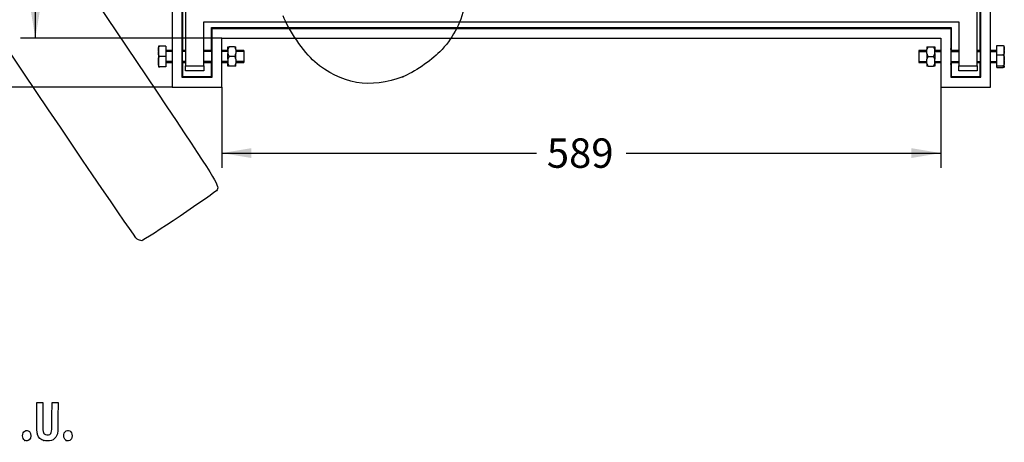
# Model space of a CAD drawing. Units: millimetres. Extents: x 0 to 291, y 0 to 204.
# Drawn here: x 65 to 170, y 7 to 52 of the extents above; entities that cross this region are included whole.
import ezdxf
from ezdxf.enums import TextEntityAlignment as Align

# ---------------------------------------------------------------- set-up
doc = ezdxf.new("R2010")
doc.units = ezdxf.units.MM
for name, color, linetype in [('D-4AM', 7, 'Continuous'), ('D-4AR', 7, 'Continuous'), ('DIN_933_M10X70', 7, 'Continuous'), ('DIN_934_M10', 7, 'Continuous'), ('Predeterminado', 7, 'Continuous')]:
    doc.layers.add(name, color=color, linetype=linetype)
doc.styles.add('SEACAD_Arial', font='arial.ttf')
doc.dimstyles.new('ISO', dxfattribs={"dimtxt": 3.125, "dimasz": 3.125, "dimexe": 1.5625, "dimexo": 0, "dimgap": 0.78125, "dimtad": 0, "dimlfac": 7.692308, "dimtxsty": 'SEACAD_Arial', "dimblk1": '_SE_FILLED', "dimblk2": '_SE_FILLED', "dimsah": 1, "dimcen": 1.5625, "dimadec": 1, "dimazin": 0, "dimtfac": 0.5, "dimtmove": 0, "dimatfit": 3, "dimfxl": 1, "dimarcsym": 0})

# ---------------------------------------------------------------- blocks, each defined once
blk = doc.blocks.new('SE')
at = {"layer": 'D-4AM', "color": 7, "linetype": 'Continuous'}
for p, q in [((81.47, 91.46), (81.47, 44.4)), ((168.57, 44.4), (168.57, 91.46)), ((82.51, 90.42), (82.51, 45.44)), ((82.58, 90.35), (82.58, 48.3)), ((167.46, 48.3), (167.46, 90.35)), ((167.53, 45.44), (167.53, 90.42)), ((85.65, 48.3), (85.65, 50.72)), ((85.65, 50.72), (85.72, 50.64)), ((85.65, 50.72), (164.39, 50.72)), ((85.72, 45.44), (85.72, 50.64)), ((85.72, 50.64), (164.32, 50.64)), ((164.39, 50.72), (164.32, 50.64)), ((164.32, 50.64), (164.32, 45.44)), ((164.39, 50.72), (164.39, 48.3)), ((86.76, 49.6), (163.28, 49.6)), ((86.76, 44.4), (86.76, 49.6)), ((163.28, 49.6), (163.28, 44.4)), ((82.58, 47), (82.58, 45.52)), ((85.65, 45.52), (85.65, 47)), ((164.39, 47), (164.39, 45.52)), ((167.46, 45.52), (167.46, 47)), ((82.58, 45.52), (82.51, 45.44)), ((82.51, 45.44), (85.72, 45.44)), ((82.58, 45.52), (85.65, 45.52)), ((85.65, 45.52), (85.72, 45.44)), ((164.39, 45.52), (164.32, 45.44)), ((164.32, 45.44), (167.53, 45.44)), ((164.39, 45.52), (167.46, 45.52)), ((167.46, 45.52), (167.53, 45.44)), ((81.47, 44.4), (86.76, 44.4)), ((163.28, 44.4), (168.57, 44.4))]:
    blk.add_line(p, q, dxfattribs=at)
for centre, major_axis, start_param, end_param in [((82.55, 47.65), (0, 0.845), 0, 3.834753), ((82.55, 47.65), (0, 0.845), 5.590025, 6.283185), ((85.68, 47.65), (0, 0.845), 0, 0.69316), ((85.68, 47.65), (0, 0.845), 2.448433, 6.283185), ((164.35, 47.65), (0, -0.845), 2.448433, 6.283185), ((167.49, 47.65), (0, 0.845), 0, 0.69316), ((167.49, 47.65), (0, 0.845), 2.448433, 6.283185), ((164.35, 47.65), (0, -0.845), 0, 0.69316)]:
    blk.add_ellipse(centre, major_axis=major_axis, ratio=0.017455, start_param=start_param, end_param=end_param, dxfattribs=at)
at = {"layer": 'D-4AR', "color": 7, "linetype": 'Continuous'}
for p, q in [((82.9, 90.32), (82.9, 46.64)), ((167.14, 46.64), (167.14, 90.32)), ((84.85, 51.32), (165.19, 51.32)), ((84.85, 46.64), (84.85, 51.32)), ((165.19, 51.32), (165.19, 46.64)), ((82.9, 46.64), (84.85, 46.64)), ((82.9, 46.12), (82.9, 46.64)), ((84.85, 46.12), (82.9, 46.12)), ((84.85, 46.64), (84.85, 46.12)), ((165.19, 46.64), (167.14, 46.64)), ((165.19, 46.12), (165.19, 46.64)), ((167.14, 46.12), (165.19, 46.12)), ((167.14, 46.64), (167.14, 46.12))]:
    blk.add_line(p, q, dxfattribs=at)
at = {"layer": 'DIN_933_M10X70', "color": 7, "linetype": 'Continuous'}
for p, q in [((80.01, 48.76), (80.01, 48.24)), ((80.18, 48.76), (80.01, 48.76)), ((80.01, 48.24), (80.01, 48.17)), ((80.82, 48.76), (80.18, 48.76)), ((80.82, 48.76), (80.82, 47.65)), ((81.47, 48.3), (80.82, 48.3)), ((82.9, 48.3), (82.54, 48.3)), ((85.69, 48.3), (84.85, 48.3)), ((87.41, 48.3), (86.76, 48.3)), ((89.11, 48.3), (88.26, 48.3)), ((89.11, 48.3), (89.11, 47)), ((160.93, 48.3), (160.93, 47)), ((161.78, 48.3), (160.93, 48.3)), ((163.28, 48.3), (162.63, 48.3)), ((165.19, 48.3), (164.34, 48.3)), ((167.5, 48.3), (167.14, 48.3)), ((169.22, 48.3), (168.57, 48.3)), ((169.22, 47.82), (169.22, 48.83)), ((169.22, 48.83), (169.86, 48.83)), ((170.03, 48.36), (170.03, 48.76)), ((170.03, 48.3), (170.03, 48.36)), ((170.03, 47.27), (170.03, 48.3)), ((80.01, 48.17), (80.01, 47.13)), ((80.82, 47.65), (80.18, 47.65)), ((81.47, 48.18), (80.82, 48.18)), ((80.82, 47.65), (80.82, 46.55)), ((82.9, 48.18), (82.54, 48.18)), ((85.69, 48.18), (84.85, 48.18)), ((87.41, 48.18), (86.76, 48.18)), ((89.11, 48.18), (88.26, 48.18)), ((160.93, 48.18), (161.78, 48.18)), ((162.63, 48.18), (163.28, 48.18)), ((164.34, 48.18), (165.19, 48.18)), ((167.14, 48.18), (167.5, 48.18)), ((168.57, 48.18), (169.22, 48.18)), ((169.22, 46.64), (169.22, 47.82)), ((169.22, 47.82), (169.86, 47.82)), ((170.03, 47.2), (170.03, 47.27)), ((170.03, 46.56), (170.03, 47.2)), ((80.01, 47.13), (80.01, 47.07)), ((80.01, 47.07), (80.01, 46.55)), ((80.01, 46.55), (80.18, 46.55)), ((80.82, 46.55), (80.18, 46.55)), ((81.47, 47.12), (80.82, 47.12)), ((80.82, 47), (81.47, 47)), ((82.9, 47.12), (82.54, 47.12)), ((82.54, 47), (82.9, 47)), ((85.69, 47.12), (84.85, 47.12)), ((84.85, 47), (85.69, 47)), ((87.41, 47.12), (86.76, 47.12)), ((86.76, 47), (87.41, 47)), ((89.11, 47.12), (88.26, 47.12)), ((88.26, 47), (89.11, 47)), ((160.93, 47.12), (161.78, 47.12)), ((160.93, 47), (161.78, 47)), ((162.63, 47.12), (163.28, 47.12)), ((162.63, 47), (163.28, 47)), ((164.34, 47.12), (165.19, 47.12)), ((164.34, 47), (165.19, 47)), ((167.14, 47.12), (167.5, 47.12)), ((167.14, 47), (167.5, 47)), ((168.57, 47.12), (169.22, 47.12)), ((168.57, 47), (169.22, 47)), ((169.22, 46.47), (169.22, 46.64)), ((169.22, 46.64), (169.86, 46.64)), ((169.22, 46.47), (169.86, 46.47)), ((170.03, 46.55), (170.03, 46.56)), ((170.03, 46.55), (170.03, 46.55))]:
    blk.add_line(p, q, dxfattribs=at)
for points, knots in [([(80.01, 48.24), (80.01, 48.29), (80.01, 48.34), (80.01, 48.43), (80.01, 48.48), (80.02, 48.55), (80.03, 48.58), (80.04, 48.62), (80.05, 48.65), (80.07, 48.69), (80.09, 48.71), (80.12, 48.74), (80.13, 48.74), (80.15, 48.76), (80.17, 48.76), (80.18, 48.76)], [0, 0, 0, 0, 0.25, 0.25, 0.5, 0.5, 0.625, 0.625, 0.75, 0.75, 0.875, 0.875, 0.9375, 0.9375, 1, 1, 1, 1]), ([(169.86, 48.83), (169.87, 48.83), (169.89, 48.83), (169.91, 48.82), (169.92, 48.81), (169.94, 48.8), (169.95, 48.79), (169.97, 48.77), (169.97, 48.76), (169.99, 48.73), (170, 48.71), (170.01, 48.66), (170.01, 48.64), (170.02, 48.58), (170.03, 48.53), (170.03, 48.45), (170.03, 48.4), (170.03, 48.36)], [0, 0, 0, 0, 0.0625, 0.0625, 0.125, 0.125, 0.1875, 0.1875, 0.25, 0.25, 0.375, 0.375, 0.5, 0.5, 0.75, 0.75, 1, 1, 1, 1]), ([(170.03, 48.3), (170.03, 48.25), (170.03, 48.21), (170.03, 48.12), (170.02, 48.08), (170.01, 48.01), (170.01, 47.99), (170, 47.95), (169.99, 47.92), (169.97, 47.88), (169.95, 47.86), (169.92, 47.84), (169.91, 47.83), (169.89, 47.82), (169.87, 47.82), (169.86, 47.82)], [0, 0, 0, 0, 0.25, 0.25, 0.5, 0.5, 0.625, 0.625, 0.75, 0.75, 0.875, 0.875, 0.9375, 0.9375, 1, 1, 1, 1]), ([(80.18, 47.65), (80.17, 47.65), (80.15, 47.66), (80.13, 47.67), (80.12, 47.68), (80.1, 47.69), (80.09, 47.7), (80.07, 47.72), (80.07, 47.73), (80.05, 47.77), (80.04, 47.79), (80.03, 47.84), (80.02, 47.86), (80.01, 47.93), (80.01, 47.98), (80.01, 48.08), (80.01, 48.13), (80.01, 48.17)], [0, 0, 0, 0, 0.0625, 0.0625, 0.125, 0.125, 0.1875, 0.1875, 0.25, 0.25, 0.375, 0.375, 0.5, 0.5, 0.75, 0.75, 1, 1, 1, 1]), ([(80.01, 47.13), (80.01, 47.18), (80.01, 47.23), (80.01, 47.33), (80.01, 47.38), (80.02, 47.45), (80.03, 47.47), (80.04, 47.52), (80.05, 47.54), (80.07, 47.59), (80.09, 47.61), (80.12, 47.63), (80.13, 47.64), (80.15, 47.65), (80.17, 47.65), (80.18, 47.65)], [0, 0, 0, 0, 0.25, 0.25, 0.5, 0.5, 0.625, 0.625, 0.75, 0.75, 0.875, 0.875, 0.9375, 0.9375, 1, 1, 1, 1]), ([(169.86, 47.82), (169.87, 47.82), (169.89, 47.82), (169.91, 47.81), (169.92, 47.8), (169.95, 47.77), (169.97, 47.75), (169.99, 47.7), (170, 47.68), (170.01, 47.63), (170.01, 47.6), (170.02, 47.52), (170.03, 47.47), (170.03, 47.37), (170.03, 47.32), (170.03, 47.27)], [0, 0, 0, 0, 0.0625, 0.0625, 0.125, 0.125, 0.25, 0.25, 0.375, 0.375, 0.5, 0.5, 0.75, 0.75, 1, 1, 1, 1]), ([(170.03, 47.2), (170.03, 47.15), (170.03, 47.09), (170.03, 46.99), (170.02, 46.94), (170.01, 46.86), (170.01, 46.84), (170, 46.79), (169.99, 46.76), (169.97, 46.72), (169.95, 46.69), (169.92, 46.67), (169.91, 46.66), (169.89, 46.65), (169.87, 46.64), (169.86, 46.64)], [0, 0, 0, 0, 0.25, 0.25, 0.5, 0.5, 0.625, 0.625, 0.75, 0.75, 0.875, 0.875, 0.9375, 0.9375, 1, 1, 1, 1]), ([(80.18, 46.55), (80.17, 46.55), (80.15, 46.55), (80.13, 46.56), (80.12, 46.57), (80.1, 46.59), (80.09, 46.6), (80.07, 46.62), (80.07, 46.63), (80.05, 46.66), (80.04, 46.69), (80.03, 46.73), (80.02, 46.76), (80.01, 46.83), (80.01, 46.88), (80.01, 46.97), (80.01, 47.02), (80.01, 47.07)], [0, 0, 0, 0, 0.0625, 0.0625, 0.125, 0.125, 0.1875, 0.1875, 0.25, 0.25, 0.375, 0.375, 0.5, 0.5, 0.75, 0.75, 1, 1, 1, 1]), ([(169.86, 46.64), (169.87, 46.64), (169.89, 46.64), (169.91, 46.64), (169.92, 46.64), (169.94, 46.64), (169.95, 46.63), (169.97, 46.63), (169.97, 46.63), (169.99, 46.63), (170, 46.62), (170.01, 46.61), (170.01, 46.61), (170.02, 46.6), (170.03, 46.59), (170.03, 46.58), (170.03, 46.57), (170.03, 46.56)], [0, 0, 0, 0, 0.0625, 0.0625, 0.125, 0.125, 0.1875, 0.1875, 0.25, 0.25, 0.375, 0.375, 0.5, 0.5, 0.75, 0.75, 1, 1, 1, 1]), ([(169.86, 46.47), (169.87, 46.47), (169.89, 46.48), (169.91, 46.49), (169.92, 46.49), (169.94, 46.51), (169.95, 46.52), (169.97, 46.54), (169.97, 46.55), (169.98, 46.57), (169.99, 46.58), (169.99, 46.59)], [0, 0, 0, 0, 0.0625, 0.0625, 0.125, 0.125, 0.1875, 0.1875, 0.25, 0.25, 0.3202464, 0.3202464, 0.3202464, 0.3202464]), ([(170.03, 46.55), (170.03, 46.55), (170.03, 46.54), (170.03, 46.52), (170.02, 46.52), (170.01, 46.51), (170.01, 46.5), (170, 46.5), (169.99, 46.49), (169.97, 46.49), (169.95, 46.48), (169.92, 46.48), (169.91, 46.48), (169.89, 46.48), (169.87, 46.47), (169.86, 46.47)], [0, 0, 0, 0, 0.25, 0.25, 0.5, 0.5, 0.625, 0.625, 0.75, 0.75, 0.875, 0.875, 0.9375, 0.9375, 1, 1, 1, 1])]:
    blk.add_open_spline(points, degree=3, knots=knots, dxfattribs=at)
at = {"layer": 'DIN_934_M10', "color": 7, "linetype": 'Continuous'}
for p, q in [((87.41, 48.4), (87.41, 48.69)), ((87.41, 48.69), (87.54, 48.69)), ((87.41, 48.4), (87.41, 47.95)), ((88.13, 48.69), (87.54, 48.69)), ((88.13, 48.69), (88.26, 48.69)), ((88.26, 48.4), (88.26, 48.69)), ((88.26, 48.4), (88.26, 47.95)), ((161.78, 48.69), (161.78, 48.4)), ((161.78, 48.69), (161.91, 48.69)), ((161.78, 47.95), (161.78, 48.4)), ((161.91, 48.69), (162.5, 48.69)), ((162.5, 48.69), (162.63, 48.69)), ((162.63, 48.69), (162.63, 48.4)), ((162.63, 47.95), (162.63, 48.4)), ((87.41, 47.36), (87.41, 47.95)), ((87.41, 47.36), (87.41, 46.91)), ((88.13, 47.65), (87.54, 47.65)), ((88.26, 47.36), (88.26, 47.95)), ((88.26, 47.36), (88.26, 46.91)), ((161.78, 47.95), (161.78, 47.36)), ((161.78, 46.91), (161.78, 47.36)), ((161.91, 47.65), (162.5, 47.65)), ((162.63, 47.95), (162.63, 47.36)), ((162.63, 46.91), (162.63, 47.36)), ((87.41, 46.61), (87.41, 46.91)), ((87.54, 46.61), (87.41, 46.61)), ((88.13, 46.61), (87.54, 46.61)), ((88.26, 46.61), (88.13, 46.61)), ((88.26, 46.61), (88.26, 46.91)), ((161.78, 46.91), (161.78, 46.61)), ((161.91, 46.61), (161.78, 46.61)), ((161.91, 46.61), (162.5, 46.61)), ((162.63, 46.61), (162.5, 46.61)), ((162.63, 46.91), (162.63, 46.61))]:
    blk.add_line(p, q, dxfattribs=at)
for centre, start, end in [((88.65, 48.03), 149.2275, 163.7561), ((87.02, 48.03), 16.2424, 30.774), ((163.02, 48.03), 149.2275, 163.7561), ((161.39, 48.03), 16.2424, 30.774), ((88.65, 48.31), 196.2424, 210.774), ((88.65, 46.99), 149.2275, 163.7561), ((87.02, 48.31), 329.2275, 343.7561), ((87.02, 46.99), 16.2424, 30.774), ((163.02, 48.31), 196.2424, 210.774), ((163.02, 46.99), 149.2275, 163.7561), ((161.39, 48.31), 329.2275, 343.7561), ((161.39, 46.99), 16.2424, 30.774), ((88.65, 47.27), 196.2424, 210.774), ((87.02, 47.27), 329.2275, 343.7561), ((163.02, 47.27), 196.2424, 210.774), ((161.39, 47.27), 329.2275, 343.7561)]:
    blk.add_arc(centre, 1.29, start, end, dxfattribs=at)
blk = doc.blocks.new('DMBLK5')
at = {"layer": 'Predeterminado', "linetype": 'Continuous'}
for points in [[(58.9, 88.34), (59.94, 88.34), (59.42, 91.46)], [(58.9, 47.53), (59.42, 44.4), (59.94, 47.53)]]:
    blk.add_hatch(color=7, dxfattribs=at).paths.add_polyline_path(points)
at = {"layer": 'Predeterminado', "color": 7, "linetype": 'Continuous'}
for p, q in [((79.84, 91.46), (57.85, 91.46)), ((59.42, 91.46), (59.42, 72.7)), ((59.42, 63.17), (59.42, 44.4)), ((81.47, 44.4), (57.85, 44.4))]:
    blk.add_line(p, q, dxfattribs=at)
at = {"layer": 'Predeterminado', "color": 7, "linetype": 'Continuous', "style": 'SEACAD_Arial'}
blk.add_text('362', height=3.125, rotation=90, dxfattribs=at).set_placement((57.85, 64.27), align=Align.TOP_LEFT)
blk = doc.blocks.new('_SE_FILLED')
at = {"color": 0}
blk.add_line((0, 0), (-1, 0), dxfattribs=at)
blk.add_solid([(0, 0), (-1, -0.1665), (-1, 0.1665), (0, 0)], dxfattribs=at)
blk = doc.blocks.new('DMBLK7')
at = {"layer": 'Predeterminado', "linetype": 'Continuous'}
for points in [[(89.89, 36.86), (89.89, 37.9), (86.76, 37.38)], [(160.15, 36.86), (163.28, 37.38), (160.15, 37.9)]]:
    blk.add_hatch(color=7, dxfattribs=at).paths.add_polyline_path(points)
at = {"layer": 'Predeterminado', "color": 7, "linetype": 'Continuous'}
for p, q in [((86.76, 44.4), (86.76, 35.82)), ((163.28, 44.4), (163.28, 35.82)), ((86.76, 37.38), (120.26, 37.38)), ((129.78, 37.38), (163.28, 37.38))]:
    blk.add_line(p, q, dxfattribs=at)
at = {"layer": 'Predeterminado', "color": 7, "linetype": 'Continuous', "style": 'SEACAD_Arial'}
blk.add_text('589', height=3.125, dxfattribs=at).set_placement((121.35, 38.94), align=Align.TOP_LEFT)
blk = doc.blocks.new('DMBLK11')
at = {"layer": 'Predeterminado', "linetype": 'Continuous'}
for points in [[(66.4, 88.34), (67.44, 88.34), (66.92, 91.46)], [(66.4, 52.73), (66.92, 49.6), (67.44, 52.73)]]:
    blk.add_hatch(color=7, dxfattribs=at).paths.add_polyline_path(points)
at = {"layer": 'Predeterminado', "color": 7, "linetype": 'Continuous'}
for p, q in [((81.47, 91.46), (65.35, 91.46)), ((66.92, 75.3), (66.92, 91.46)), ((66.92, 49.6), (66.92, 65.77)), ((86.76, 49.6), (65.35, 49.6))]:
    blk.add_line(p, q, dxfattribs=at)
at = {"layer": 'Predeterminado', "color": 7, "linetype": 'Continuous', "style": 'SEACAD_Arial'}
blk.add_text('322', height=3.125, rotation=90, dxfattribs=at).set_placement((65.35, 66.87), align=Align.TOP_LEFT)
blk = doc.blocks.new('SE868')
at = {"color": 7, "linetype": 'Continuous'}
blk.add_point((106.04, 45.5), dxfattribs=at)
blk = doc.blocks.new('SE867')
blk.add_blockref('SE868', (0, 0))
blk = doc.blocks.new('SE898')
at = {"color": 7, "linetype": 'Continuous'}
for p, q in [((79.38, 57.42), (73.44, 53.43)), ((73.44, 53.43), (79.81, 43.96))]:
    blk.add_line(p, q, dxfattribs=at)
blk = doc.blocks.new('SE897')
blk.add_blockref('SE898', (0, 0))
blk = doc.blocks.new('SE900')
at = {"color": 7, "linetype": 'Continuous'}
blk.add_line((78.24, 28.07), (78.24, 28.07), dxfattribs=at)
blk = doc.blocks.new('SE899')
blk.add_blockref('SE900', (0, 0))
blk = doc.blocks.new('SE1014')
at = {"color": 7, "linetype": 'Continuous'}
blk.add_point((65.81, 6.84), dxfattribs=at)
blk = doc.blocks.new('SE1013')
blk.add_blockref('SE1014', (0, 0))
blk = doc.blocks.new('SE1016')
at = {"color": 7, "linetype": 'Continuous'}
for p, q in [((67.08, 9.28), (67.08, 10.87)), ((67.7, 10.87), (67.7, 9.43))]:
    blk.add_line(p, q, dxfattribs=at)
blk = doc.blocks.new('SE1015')
blk.add_blockref('SE1016', (0, 0))
blk = doc.blocks.new('SE1018')
at = {"color": 7, "linetype": 'Continuous'}
for p, q in [((68.69, 9.3), (68.71, 10.87)), ((69.34, 10.87), (69.33, 9.25))]:
    blk.add_line(p, q, dxfattribs=at)
blk = doc.blocks.new('SE1017')
blk.add_blockref('SE1018', (0, 0))
blk = doc.blocks.new('SE1020')
at = {"color": 7, "linetype": 'Continuous'}
blk.add_point((67.83, 6.81), dxfattribs=at)
blk = doc.blocks.new('SE1019')
blk.add_blockref('SE1020', (0, 0))
blk = doc.blocks.new('SE1022')
at = {"color": 7, "linetype": 'Continuous'}
blk.add_point((70.19, 6.84), dxfattribs=at)
blk = doc.blocks.new('SE1021')
blk.add_blockref('SE1022', (0, 0))

msp = doc.modelspace()

# ---------------------------------------------------------------- linework, layer by layer
at = {"color": 7, "linetype": 'Continuous'}
for points in [[(77.7481, 28.2335), (77.352, 28.4471), (48.5238, 71.3037), (48.3907, 71.8769)], [(112.6502, 53.1259), (112.0794, 50.9445), (111.3151, 49.5343), (109.9506, 48.1444)], [(96.6497, 47.0902), (95.5038, 48.0866), (93.8036, 50.5545), (93.2868, 51.9715)], [(109.9506, 48.1444), (109.0177, 47.1942), (107.1643, 45.9405), (106.0379, 45.4977)], [(106.0379, 45.4976), (102.637, 44.1606), (99.3844, 44.7124), (96.6497, 47.0902)], [(79.8079, 43.9564), (86.1249, 34.5549), (86.4956, 33.955), (86.2849, 33.474)], [(86.2849, 33.474), (86.1817, 33.2382), (78.4925, 28.0685), (78.2442, 28.0676)], [(78.244, 28.0678), (78.1408, 28.0675), (77.9176, 28.142), (77.7481, 28.2335)], [(67.7018, 9.433), (67.7018, 7.9195), (67.7257, 7.6567), (67.8762, 7.5205)], [(67.1582, 7.468), (67.087, 7.6724), (67.0792, 7.8513), (67.0792, 9.2833)], [(68.4508, 7.4745), (68.6632, 7.6137), (68.6665, 7.6388), (68.6893, 9.3048)], [(69.3254, 9.2531), (69.3121, 7.6422), (69.3099, 7.6045), (69.2131, 7.3941)], [(65.555, 7.3269), (65.555, 7.7971), (65.9913, 8.0593), (66.285, 7.7656)], [(66.285, 7.7656), (66.5117, 7.539), (66.5077, 7.1085), (66.277, 6.8931)], [(67.8303, 6.8117), (67.4848, 6.9168), (67.281, 7.1159), (67.1582, 7.468)], [(67.8762, 7.5205), (67.9935, 7.4144), (68.3192, 7.3883), (68.4508, 7.4745)], [(69.2131, 7.3941), (69.0751, 7.0944), (68.8827, 6.9101), (68.629, 6.8348)], [(70.187, 6.8361), (69.9628, 6.958), (69.8647, 7.371), (69.9986, 7.6298)], [(69.9986, 7.6298), (70.2055, 8.03), (70.7316, 7.9378), (70.8162, 7.4865)], [(70.8162, 7.4865), (70.9083, 6.9959), (70.5584, 6.6343), (70.187, 6.8361)], [(65.8075, 6.8361), (65.6738, 6.9088), (65.555, 7.1397), (65.555, 7.3269)], [(66.277, 6.8931), (66.1332, 6.7587), (65.9834, 6.7405), (65.8075, 6.8361)], [(68.629, 6.8348), (68.4044, 6.7681), (68.0111, 6.7567), (67.8303, 6.8117)]]:
    msp.add_open_spline(points, degree=3, dxfattribs=at)
at = {"layer": 'Predeterminado', "color": 7, "linetype": 'Continuous'}
for p, q in [((67.0792, 10.872), (67.7018, 10.872)), ((67.0792, 10.872), (67.7018, 10.872)), ((68.7108, 10.872), (69.3387, 10.872))]:
    msp.add_line(p, q, dxfattribs=at)

# ---------------------------------------------------------------- block references
for name in ['SE897', 'SE867', 'SE899', 'SE1015', 'SE1017', 'SE1013', 'SE1019', 'SE1021']:
    msp.add_blockref(name, (0, 0))
at = {"layer": 'Predeterminado'}
msp.add_blockref('SE', (0, 0), dxfattribs=at)

# ---------------------------------------------------------------- dimensions: what is measured, and where the dimension line sits
at = {"layer": 'Predeterminado', "color": 7, "linetype": 'Continuous'}
for base, p1, p2, picture, middle in [((59.4167, 44.4039), (81.4692, 91.4639), (86.7602, 44.4039), 'DMBLK5', (59.4167, 67.9339)), ((66.9167, 91.4639), (86.7602, 49.6039), (81.4692, 91.4639), 'DMBLK11', (66.9167, 70.5339))]:
    dim = msp.add_linear_dim(base=base, p1=p1, p2=p2, angle=90, text='\\A1;<>', dimstyle='ISO', dxfattribs=at)
    dim.commit()
    dim.dimension.update_dxf_attribs({"geometry": picture, "text_midpoint": middle, "dimtype": 160})
dim = msp.add_linear_dim(base=(86.7602, 37.3816), p1=(86.7602, 44.4039), p2=(163.2782, 44.4039), angle=0, text='\\A1;<>', dimstyle='ISO', override={"dimdec": 0}, dxfattribs=at)
dim.commit()
dim.dimension.update_dxf_attribs({"geometry": 'DMBLK7', "text_midpoint": (125.0192, 37.3816), "dimtype": 161})

doc.saveas('drawing.dxf')
